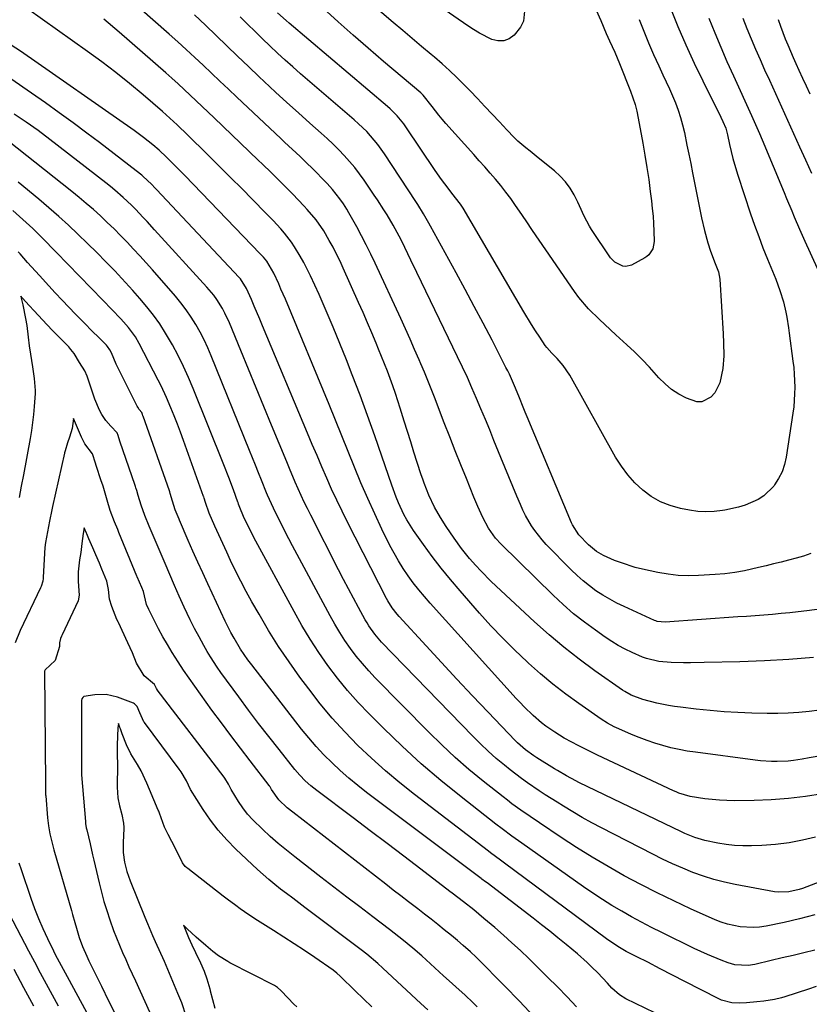
# Model space of a CAD drawing. Units: inches. Extents: x 1867908 to 1873320, y 394942 to 400269.
# Drawn here: x 1872157 to 1872420, y 396331 to 396658 of the extents above; entities that cross this region are included whole.
import ezdxf

# ---------------------------------------------------------------- set-up
doc = ezdxf.new("R2010")
doc.units = ezdxf.units.IN
doc.header["$MEASUREMENT"] = 0
doc.layers.add('7', color=7, linetype='Continuous')
doc.layers.add('8', color=7, linetype='Continuous')

msp = doc.modelspace()

# ---------------------------------------------------------------- linework, layer by layer
at = {"layer": '7', "color": 18}
for points in [[(1872421.38, 396446.36, 1834), (1872413.22, 396445.68, 1834), (1872405.04, 396445.23, 1834), (1872396.86, 396444.92, 1834), (1872385.06, 396444.64, 1834), (1872380.48, 396444.58, 1834), (1872378.19, 396444.6, 1834), (1872374.11, 396444.68, 1834), (1872369.95, 396445.06, 1834), (1872365.88, 396446.01, 1834), (1872364.57, 396446.48, 1834), (1872361.1, 396448.01, 1834), (1872358.77, 396449.15, 1834), (1872356.49, 396450.37, 1834), (1872354.28, 396451.71, 1834), (1872352.11, 396453.14, 1834), (1872348.87, 396455.39, 1834), (1872345.2, 396458.09, 1834), (1872341.62, 396460.91, 1834), (1872338.19, 396463.91, 1834), (1872334.85, 396467.02, 1834), (1872317.52, 396484.02, 1834), (1872315.69, 396486.01, 1834), (1872313.32, 396489.3, 1834), (1872311.39, 396492.86, 1834), (1872309.75, 396496.55, 1834), (1872309.1, 396498.1, 1834), (1872308.45, 396499.66, 1834), (1872305.97, 396505.79, 1834), (1872304.11, 396510.42, 1834), (1872302.26, 396515.05, 1834), (1872300.44, 396519.7, 1834), (1872298.63, 396524.35, 1834), (1872295.34, 396532.84, 1834), (1872294.24, 396535.63, 1834), (1872293.13, 396538.41, 1834), (1872291.99, 396541.17, 1834), (1872290.83, 396543.93, 1834), (1872290.24, 396545.31, 1834), (1872288.76, 396548.75, 1834), (1872287.26, 396552.18, 1834), (1872285.72, 396555.59, 1834), (1872284.16, 396558.99, 1834), (1872275.63, 396577.39, 1834), (1872274.17, 396580.45, 1834), (1872272.67, 396583.48, 1834), (1872271.11, 396586.47, 1834), (1872269.5, 396589.45, 1834), (1872266.89, 396594.14, 1834), (1872266.2, 396595.35, 1834), (1872265.1, 396597.14, 1834), (1872263.9, 396598.86, 1834), (1872261.49, 396601.95, 1834), (1872260.61, 396602.94, 1834), (1872259.69, 396603.9, 1834), (1872254.43, 396609.22, 1834), (1872253.19, 396610.45, 1834), (1872250.66, 396612.87, 1834), (1872249.38, 396614.05, 1834), (1872246.81, 396616.42, 1834), (1872245.53, 396617.61, 1834), (1872244.25, 396618.81, 1834), (1872229.63, 396632.62, 1834), (1872226.83, 396635.27, 1834), (1872224.04, 396637.91, 1834), (1872221.25, 396640.56, 1834), (1872218.46, 396643.21, 1834), (1872215.66, 396645.84, 1834), (1872212.84, 396648.46, 1834), (1872209.98, 396651.04, 1834), (1872207.12, 396653.6, 1834), (1872174.5, 396682.38, 1834)], [(1872325.41, 396662.29, 1846), (1872324.91, 396657.89, 1846), (1872323.95, 396655.92, 1846), (1872321.82, 396653.21, 1846), (1872320.14, 396652.02, 1846), (1872318.37, 396651.3, 1846), (1872316.46, 396651.3, 1846), (1872314.45, 396651.78, 1846), (1872310.35, 396653.9, 1846), (1872308.37, 396655.1, 1846), (1872306.44, 396656.37, 1846), (1872278.87, 396675.45, 1846)], [(1872349.15, 396661.52, 1844), (1872350.64, 396658.12, 1844), (1872352.49, 396653.81, 1844), (1872353.59, 396651.3, 1844), (1872355.28, 396647.55, 1844), (1872356.89, 396643.76, 1844), (1872360.56, 396634.61, 1844), (1872362.08, 396630.19, 1844), (1872362.65, 396627.92, 1844), (1872363.14, 396625.63, 1844), (1872364.66, 396617.31, 1844), (1872365.35, 396613.29, 1844), (1872366, 396609.27, 1844), (1872366.59, 396605.24, 1844), (1872367.13, 396601.2, 1844), (1872367.51, 396598.15, 1844), (1872367.79, 396595.63, 1844), (1872368.02, 396593.1, 1844), (1872368.17, 396590.57, 1844), (1872368.28, 396588.03, 1844), (1872368.37, 396584.65, 1844), (1872367.94, 396582.23, 1844), (1872366.6, 396580.16, 1844), (1872365.97, 396579.64, 1844), (1872365.27, 396579.18, 1844), (1872360.83, 396576.81, 1844), (1872358.95, 396576.3, 1844), (1872358, 396576.39, 1844), (1872355.3, 396577.71, 1844), (1872353.93, 396579.22, 1844), (1872347.54, 396588.66, 1844), (1872346.87, 396589.72, 1844), (1872345.17, 396593.08, 1844), (1872343.62, 396596.53, 1844), (1872343.05, 396597.66, 1844), (1872341.8, 396600.11, 1844), (1872340.46, 396602.35, 1844), (1872338.96, 396604.45, 1844), (1872337.2, 396606.34, 1844), (1872335.28, 396608.1, 1844), (1872329.86, 396612.44, 1844), (1872327.13, 396614.65, 1844), (1872325.78, 396615.76, 1844), (1872323.1, 396618.02, 1844), (1872321.81, 396619.2, 1844), (1872319.37, 396621.7, 1844), (1872316.95, 396624.35, 1844), (1872314.54, 396626.95, 1844), (1872312.12, 396629.55, 1844), (1872309.68, 396632.12, 1844), (1872307.22, 396634.67, 1844), (1872305.24, 396636.72, 1844), (1872302.84, 396639.11, 1844), (1872300.4, 396641.44, 1844), (1872297.89, 396643.7, 1844), (1872295.33, 396645.9, 1844), (1872294.21, 396646.83, 1844), (1872291.06, 396649.47, 1844), (1872287.92, 396652.12, 1844), (1872284.79, 396654.78, 1844), (1872281.67, 396657.45, 1844), (1872262.04, 396674.3, 1844)], [(1872363.44, 396658.43, 1842), (1872364.94, 396654.52, 1842), (1872366.51, 396650.64, 1842), (1872368.18, 396646.8, 1842), (1872369.93, 396643, 1842), (1872371.33, 396640.07, 1842), (1872372.41, 396637.75, 1842), (1872373.47, 396635.41, 1842), (1872374.49, 396633.05, 1842), (1872375.48, 396630.68, 1842), (1872376.38, 396628.28, 1842), (1872377.19, 396625.85, 1842), (1872377.86, 396623.38, 1842), (1872378.44, 396620.88, 1842), (1872379.3, 396616.7, 1842), (1872379.92, 396613.63, 1842), (1872380.55, 396610.55, 1842), (1872381.17, 396607.48, 1842), (1872384.19, 396592.48, 1842), (1872385.14, 396588.28, 1842), (1872386.29, 396584.14, 1842), (1872387.14, 396581.44, 1842), (1872388.66, 396577.29, 1842), (1872389.75, 396574.54, 1842), (1872390.25, 396572.14, 1842), (1872391.35, 396553.88, 1842), (1872391.5, 396550.99, 1842), (1872391.62, 396546.66, 1842), (1872391.24, 396542.36, 1842), (1872390.28, 396537.68, 1842), (1872388.54, 396534.37, 1842), (1872387.3, 396532.91, 1842), (1872384.27, 396531.36, 1842), (1872382.61, 396531.37, 1842), (1872379.14, 396532.56, 1842), (1872376.59, 396533.91, 1842), (1872374.19, 396535.45, 1842), (1872372.01, 396537.3, 1842), (1872369.97, 396539.35, 1842), (1872366.82, 396542.87, 1842), (1872364.4, 396545.43, 1842), (1872361.89, 396547.9, 1842), (1872359.33, 396550.32, 1842), (1872355.68, 396553.64, 1842), (1872352, 396557.03, 1842), (1872350.18, 396558.74, 1842), (1872346.62, 396562.24, 1842), (1872343.4, 396566.03, 1842), (1872341.92, 396568.04, 1842), (1872332.39, 396581.9, 1842), (1872330.19, 396585.1, 1842), (1872327.99, 396588.31, 1842), (1872325.8, 396591.52, 1842), (1872323.61, 396594.74, 1842), (1872322.31, 396596.64, 1842), (1872320.74, 396598.88, 1842), (1872319.11, 396601.07, 1842), (1872317.41, 396603.2, 1842), (1872315.65, 396605.3, 1842), (1872313.86, 396607.36, 1842), (1872312.05, 396609.42, 1842), (1872310.24, 396611.46, 1842), (1872308.42, 396613.51, 1842), (1872299.13, 396623.89, 1842), (1872297.94, 396625.26, 1842), (1872296.78, 396626.65, 1842), (1872294.55, 396629.52, 1842), (1872291.63, 396633.28, 1842), (1872290.81, 396634.05, 1842), (1872278.46, 396644.48, 1842), (1872273.37, 396648.84, 1842), (1872268.31, 396653.23, 1842), (1872263.3, 396657.69, 1842), (1872258.33, 396662.18, 1842)], [(1872430.2, 396463.35, 1836), (1872419.17, 396461.88, 1836), (1872416.32, 396461.52, 1836), (1872413.46, 396461.19, 1836), (1872410.59, 396460.92, 1836), (1872407.72, 396460.67, 1836), (1872404.85, 396460.45, 1836), (1872401.98, 396460.23, 1836), (1872399.11, 396460.02, 1836), (1872396.24, 396459.81, 1836), (1872372.07, 396458.07, 1836), (1872369.39, 396458.36, 1836), (1872368.96, 396458.5, 1836), (1872368.54, 396458.67, 1836), (1872358.47, 396463.27, 1836), (1872356.04, 396464.45, 1836), (1872353.66, 396465.71, 1836), (1872351.34, 396467.09, 1836), (1872349.06, 396468.54, 1836), (1872346.88, 396470.12, 1836), (1872344.76, 396471.78, 1836), (1872342.75, 396473.57, 1836), (1872340.8, 396475.44, 1836), (1872332.49, 396483.96, 1836), (1872331.15, 396485.41, 1836), (1872328.71, 396488.52, 1836), (1872327.61, 396490.16, 1836), (1872325.64, 396493.59, 1836), (1872324.76, 396495.37, 1836), (1872323.94, 396497.17, 1836), (1872322.76, 396499.95, 1836), (1872321.4, 396503.17, 1836), (1872320.05, 396506.4, 1836), (1872318.72, 396509.63, 1836), (1872317.41, 396512.87, 1836), (1872315.15, 396518.49, 1836), (1872313.72, 396522, 1836), (1872312.28, 396525.5, 1836), (1872310.82, 396528.99, 1836), (1872309.34, 396532.48, 1836), (1872307.83, 396535.96, 1836), (1872306.29, 396539.41, 1836), (1872304.69, 396542.85, 1836), (1872303.07, 396546.27, 1836), (1872289.53, 396574.28, 1836), (1872287.5, 396578.46, 1836), (1872286.48, 396580.55, 1836), (1872285.46, 396582.64, 1836), (1872284.24, 396585.14, 1836), (1872282.97, 396587.65, 1836), (1872281.61, 396590.11, 1836), (1872279.6, 396593.47, 1836), (1872278.57, 396595.14, 1836), (1872276.45, 396598.43, 1836), (1872275.35, 396600.06, 1836), (1872272, 396604.96, 1836), (1872270.45, 396607.11, 1836), (1872268.84, 396609.22, 1836), (1872267.13, 396611.25, 1836), (1872265.36, 396613.23, 1836), (1872263.51, 396615.14, 1836), (1872261.63, 396617.02, 1836), (1872259.69, 396618.84, 1836), (1872257.72, 396620.62, 1836), (1872253.96, 396623.92, 1836), (1872250.1, 396627.35, 1836), (1872246.27, 396630.81, 1836), (1872242.48, 396634.31, 1836), (1872238.71, 396637.83, 1836), (1872237.08, 396639.37, 1836), (1872233.49, 396642.79, 1836), (1872229.9, 396646.21, 1836), (1872226.32, 396649.65, 1836), (1872222.76, 396653.1, 1836), (1872219.19, 396656.54, 1836), (1872215.59, 396659.96, 1836)], [(1872420.46, 396480.9, 1838), (1872418.03, 396480.07, 1838), (1872415.58, 396479.35, 1838), (1872413.1, 396478.69, 1838), (1872410.6, 396478.08, 1838), (1872408.1, 396477.47, 1838), (1872405.61, 396476.86, 1838), (1872403.12, 396476.24, 1838), (1872398.45, 396475.18, 1838), (1872395.21, 396474.59, 1838), (1872391.94, 396474.18, 1838), (1872388.65, 396473.9, 1838), (1872383.12, 396473.57, 1838), (1872379.73, 396473.51, 1838), (1872376.37, 396473.63, 1838), (1872373.02, 396474.02, 1838), (1872369.68, 396474.6, 1838), (1872364.48, 396475.72, 1838), (1872362.12, 396476.3, 1838), (1872357.51, 396477.76, 1838), (1872355.25, 396478.64, 1838), (1872351.61, 396480.22, 1838), (1872349.28, 396481.54, 1838), (1872347.19, 396483.19, 1838), (1872346.54, 396483.81, 1838), (1872343.32, 396487.15, 1838), (1872341.21, 396490.46, 1838), (1872340.94, 396491.06, 1838), (1872326.21, 396526.32, 1838), (1872325.55, 396527.91, 1838), (1872324.9, 396529.51, 1838), (1872323.6, 396532.7, 1838), (1872322.3, 396535.89, 1838), (1872321.31, 396538.21, 1838), (1872320.26, 396540.52, 1838), (1872319.71, 396541.65, 1838), (1872319.14, 396542.79, 1838), (1872314.5, 396551.83, 1838), (1872311.57, 396557.46, 1838), (1872308.61, 396563.07, 1838), (1872305.6, 396568.66, 1838), (1872302.56, 396574.23, 1838), (1872294.02, 396589.69, 1838), (1872293.44, 396590.74, 1838), (1872291.66, 396593.84, 1838), (1872289.79, 396596.9, 1838), (1872289.14, 396597.9, 1838), (1872278.77, 396613.75, 1838), (1872277.69, 396615.31, 1838), (1872276.57, 396616.84, 1838), (1872274.13, 396619.75, 1838), (1872272.83, 396621.14, 1838), (1872270.1, 396623.79, 1838), (1872268.69, 396625.06, 1838), (1872250.85, 396640.38, 1838), (1872248.26, 396642.65, 1838), (1872245.69, 396644.94, 1838), (1872243.15, 396647.27, 1838), (1872240.64, 396649.63, 1838), (1872238.16, 396652.02, 1838), (1872235.69, 396654.42, 1838), (1872233.24, 396656.84, 1838), (1872230.81, 396659.28, 1838)], [(1872386.57, 396658.84, 1838), (1872388.53, 396654.03, 1838), (1872390.54, 396649.23, 1838), (1872392.62, 396644.47, 1838), (1872394.74, 396639.72, 1838), (1872400.72, 396626.56, 1838), (1872402.53, 396622.51, 1838), (1872403.4, 396620.48, 1838), (1872404.27, 396618.44, 1838), (1872411.58, 396600.91, 1838), (1872412.43, 396598.88, 1838), (1872414.13, 396594.84, 1838), (1872414.98, 396592.81, 1838), (1872416.72, 396588.78, 1838), (1872417.61, 396586.78, 1838), (1872418.5, 396584.77, 1838), (1872424.88, 396570.63, 1838)], [(1872397.92, 396658.92, 1836), (1872399.27, 396655.44, 1836), (1872400.69, 396651.99, 1836), (1872402.13, 396648.55, 1836), (1872403.62, 396645.13, 1836), (1872405.14, 396641.73, 1836), (1872406.72, 396638.25, 1836), (1872408.73, 396633.84, 1836), (1872410.73, 396629.42, 1836), (1872412.72, 396625, 1836), (1872414.7, 396620.57, 1836), (1872416.69, 396616.15, 1836), (1872418.7, 396611.74, 1836), (1872420.74, 396607.33, 1836)], [(1872423.42, 396428.87, 1832), (1872419.96, 396428.37, 1832), (1872416.47, 396428.04, 1832), (1872412.99, 396427.81, 1832), (1872409.49, 396427.72, 1832), (1872405.99, 396427.73, 1832), (1872400.91, 396427.85, 1832), (1872396.27, 396428.02, 1832), (1872391.64, 396428.29, 1832), (1872387.01, 396428.69, 1832), (1872382.4, 396429.19, 1832), (1872377.12, 396429.83, 1832), (1872375.15, 396430.1, 1832), (1872373.19, 396430.41, 1832), (1872369.31, 396431.21, 1832), (1872364.63, 396432.38, 1832), (1872360.73, 396433.83, 1832), (1872358.6, 396435.01, 1832), (1872357.92, 396435.46, 1832), (1872348.67, 396441.96, 1832), (1872343.46, 396445.78, 1832), (1872338.37, 396449.74, 1832), (1872333.44, 396453.91, 1832), (1872328.63, 396458.22, 1832), (1872314.21, 396471.66, 1832), (1872310.72, 396475.11, 1832), (1872309.06, 396476.91, 1832), (1872306.98, 396479.26, 1832), (1872304.33, 396482.55, 1832), (1872301.88, 396485.98, 1832), (1872299.22, 396489.91, 1832), (1872297.36, 396492.84, 1832), (1872295.4, 396496.36, 1832), (1872293.53, 396500.27, 1832), (1872291.92, 396504.31, 1832), (1872291.44, 396505.67, 1832), (1872290.98, 396507.04, 1832), (1872289.65, 396511.15, 1832), (1872288.55, 396514.58, 1832), (1872287.46, 396518.01, 1832), (1872286.38, 396521.45, 1832), (1872285.31, 396524.89, 1832), (1872283.99, 396529.17, 1832), (1872283.2, 396531.66, 1832), (1872282.38, 396534.15, 1832), (1872281.52, 396536.63, 1832), (1872280.63, 396539.09, 1832), (1872279.71, 396541.55, 1832), (1872278.76, 396543.99, 1832), (1872277.79, 396546.43, 1832), (1872276.8, 396548.86, 1832), (1872275.99, 396550.82, 1832), (1872274.56, 396554.22, 1832), (1872273.11, 396557.62, 1832), (1872271.64, 396561, 1832), (1872270.15, 396564.37, 1832), (1872265.05, 396575.77, 1832), (1872263.96, 396578.11, 1832), (1872262.83, 396580.43, 1832), (1872261.63, 396582.71, 1832), (1872260.39, 396584.97, 1832), (1872258.55, 396588.13, 1832), (1872255.98, 396591.84, 1832), (1872253.07, 396595.29, 1832), (1872252.05, 396596.4, 1832), (1872248.12, 396600.48, 1832), (1872246.73, 396601.91, 1832), (1872245.33, 396603.33, 1832), (1872242.5, 396606.13, 1832), (1872241.07, 396607.52, 1832), (1872238.2, 396610.28, 1832), (1872236.76, 396611.67, 1832), (1872222.1, 396625.73, 1832), (1872220.11, 396627.63, 1832), (1872218.12, 396629.52, 1832), (1872216.13, 396631.42, 1832), (1872214.14, 396633.3, 1832), (1872212.13, 396635.18, 1832), (1872210.11, 396637.04, 1832), (1872208.06, 396638.88, 1832), (1872206, 396640.7, 1832), (1872190.58, 396654.19, 1832), (1872185.44, 396658.55, 1832)], [(1872409.62, 396658.37, 1834), (1872410.37, 396656.25, 1834), (1872411.99, 396652.04, 1834), (1872412.85, 396649.95, 1834), (1872414.62, 396645.81, 1834), (1872415.55, 396643.75, 1834), (1872416.54, 396641.57, 1834), (1872417.73, 396638.95, 1834), (1872418.94, 396636.33, 1834), (1872420.15, 396633.71, 1834)], [(1872424.41, 396401.07, 1828), (1872418.75, 396400.15, 1828), (1872413.07, 396399.43, 1828), (1872407.35, 396399.02, 1828), (1872401.62, 396398.82, 1828), (1872395.07, 396398.75, 1828), (1872392.6, 396398.79, 1828), (1872390.13, 396398.89, 1828), (1872385.21, 396399.38, 1828), (1872380.32, 396400.13, 1828), (1872376.6, 396401.28, 1828), (1872375.7, 396401.65, 1828), (1872374.81, 396402.05, 1828), (1872349.52, 396413.92, 1828), (1872347.38, 396414.95, 1828), (1872343.14, 396417.07, 1828), (1872341.03, 396418.18, 1828), (1872338.48, 396419.57, 1828), (1872335.36, 396421.48, 1828), (1872332.35, 396423.56, 1828), (1872330.9, 396424.68, 1828), (1872328.13, 396427.07, 1828), (1872325.18, 396429.93, 1828), (1872323.84, 396431.33, 1828), (1872322.52, 396432.75, 1828), (1872293.94, 396464.37, 1828), (1872292.01, 396466.58, 1828), (1872290.13, 396468.84, 1828), (1872288.32, 396471.16, 1828), (1872286.58, 396473.52, 1828), (1872284.93, 396475.95, 1828), (1872283.36, 396478.43, 1828), (1872281.92, 396480.99, 1828), (1872280.56, 396483.59, 1828), (1872277.91, 396489, 1828), (1872275.49, 396494.08, 1828), (1872273.15, 396499.2, 1828), (1872270.93, 396504.37, 1828), (1872268.79, 396509.57, 1828), (1872266.71, 396514.8, 1828), (1872264.6, 396520.03, 1828), (1872262.47, 396525.24, 1828), (1872260.32, 396530.44, 1828), (1872245.78, 396565.44, 1828), (1872244.33, 396568.83, 1828), (1872243.59, 396570.5, 1828), (1872241.92, 396574.14, 1828), (1872239.61, 396578.04, 1828), (1872238.48, 396579.37, 1828), (1872237.69, 396580.22, 1828), (1872237.29, 396580.65, 1828), (1872212.46, 396606.42, 1828), (1872209.38, 396609.58, 1828), (1872206.26, 396612.69, 1828), (1872203.82, 396614.95, 1828), (1872201.69, 396616.78, 1828), (1872198.66, 396619.25, 1828), (1872195.51, 396621.57, 1828), (1872157.69, 396647.93, 1828), (1872152.74, 396651.13, 1828)], [(1872422.1, 396386.6, 1826), (1872417.69, 396385.57, 1826), (1872413.24, 396384.74, 1826), (1872408.75, 396384.21, 1826), (1872404.22, 396383.88, 1826), (1872400.74, 396383.74, 1826), (1872397.94, 396383.73, 1826), (1872395.16, 396383.85, 1826), (1872392.38, 396384.16, 1826), (1872389.62, 396384.6, 1826), (1872385.28, 396385.48, 1826), (1872381.88, 396386.5, 1826), (1872378.59, 396387.85, 1826), (1872377.51, 396388.35, 1826), (1872343.38, 396404.81, 1826), (1872342.33, 396405.33, 1826), (1872339.25, 396406.97, 1826), (1872336.23, 396408.75, 1826), (1872335.23, 396409.36, 1826), (1872329.39, 396413, 1826), (1872328.42, 396413.62, 1826), (1872325.6, 396415.65, 1826), (1872323.84, 396417.15, 1826), (1872323, 396417.94, 1826), (1872322.18, 396418.76, 1826), (1872313.21, 396428.12, 1826), (1872308, 396433.59, 1826), (1872302.82, 396439.09, 1826), (1872297.67, 396444.63, 1826), (1872292.55, 396450.2, 1826), (1872283.57, 396460.02, 1826), (1872282.97, 396460.7, 1826), (1872281.3, 396462.84, 1826), (1872279.86, 396465.13, 1826), (1872279.43, 396465.93, 1826), (1872266.43, 396491.34, 1826), (1872264.63, 396494.97, 1826), (1872262.86, 396498.61, 1826), (1872261.17, 396502.29, 1826), (1872259.53, 396505.99, 1826), (1872257.93, 396509.71, 1826), (1872256.33, 396513.44, 1826), (1872254.75, 396517.17, 1826), (1872253.18, 396520.9, 1826), (1872238.17, 396556.62, 1826), (1872237.26, 396558.79, 1826), (1872235.42, 396563.13, 1826), (1872234.5, 396565.3, 1826), (1872232.9, 396569.05, 1826), (1872230.85, 396572.22, 1826), (1872230.43, 396572.7, 1826), (1872202.97, 396601.87, 1826), (1872202.54, 396602.32, 1826), (1872201.27, 396603.67, 1826), (1872198.56, 396606.23, 1826), (1872198.08, 396606.63, 1826), (1872197.59, 396607.01, 1826), (1872193.71, 396610.01, 1826), (1872191.27, 396611.89, 1826), (1872188.83, 396613.76, 1826), (1872186.38, 396615.63, 1826), (1872183.94, 396617.49, 1826), (1872179.77, 396620.65, 1826), (1872175.21, 396624.05, 1826), (1872170.63, 396627.41, 1826), (1872165.99, 396630.71, 1826), (1872161.33, 396633.97, 1826), (1872146.07, 396644.47, 1826)], [(1872456.42, 396384.41, 1824), (1872417.74, 396369.61, 1824), (1872416.62, 396369.22, 1824), (1872413.16, 396368.41, 1824), (1872409.63, 396368.34, 1824), (1872408.46, 396368.49, 1824), (1872395.39, 396370.93, 1824), (1872391.81, 396371.7, 1824), (1872388.26, 396372.6, 1824), (1872384.77, 396373.69, 1824), (1872381.31, 396374.92, 1824), (1872377.91, 396376.3, 1824), (1872374.54, 396377.75, 1824), (1872371.22, 396379.3, 1824), (1872367.93, 396380.93, 1824), (1872350.84, 396389.74, 1824), (1872347.65, 396391.43, 1824), (1872344.48, 396393.18, 1824), (1872341.36, 396395, 1824), (1872338.27, 396396.88, 1824), (1872336.16, 396398.2, 1824), (1872332.16, 396400.74, 1824), (1872330.18, 396402.05, 1824), (1872326.25, 396404.72, 1824), (1872324.33, 396406.1, 1824), (1872320.57, 396408.99, 1824), (1872318.67, 396410.52, 1824), (1872315.91, 396412.81, 1824), (1872313.22, 396415.18, 1824), (1872310.61, 396417.64, 1824), (1872308.07, 396420.17, 1824), (1872277.78, 396451.46, 1824), (1872275.53, 396454.06, 1824), (1872273.54, 396456.86, 1824), (1872272.94, 396457.84, 1824), (1872272.37, 396458.84, 1824), (1872270.08, 396463, 1824), (1872268.4, 396466.09, 1824), (1872266.73, 396469.2, 1824), (1872265.1, 396472.32, 1824), (1872263.49, 396475.45, 1824), (1872254.23, 396493.64, 1824), (1872253.14, 396495.82, 1824), (1872252.08, 396498.01, 1824), (1872250.04, 396502.43, 1824), (1872249.07, 396504.66, 1824), (1872247.15, 396509.14, 1824), (1872246.22, 396511.39, 1824), (1872241.22, 396523.57, 1824), (1872238.66, 396529.78, 1824), (1872236.1, 396535.99, 1824), (1872233.53, 396542.2, 1824), (1872230.95, 396548.41, 1824), (1872227.16, 396557.54, 1824), (1872225.67, 396560.75, 1824), (1872224.83, 396562.31, 1824), (1872222.97, 396565.32, 1824), (1872221.95, 396566.76, 1824), (1872219.7, 396569.49, 1824), (1872202.32, 396588.54, 1824), (1872199.79, 396591.29, 1824), (1872198.51, 396592.65, 1824), (1872195.92, 396595.34, 1824), (1872194.6, 396596.66, 1824), (1872191.9, 396599.23, 1824), (1872189.04, 396601.74, 1824), (1872187.59, 396602.94, 1824), (1872186.11, 396604.11, 1824), (1872167.42, 396618.57, 1824), (1872163.55, 396621.47, 1824), (1872159.62, 396624.28, 1824), (1872155.61, 396626.96, 1824)], [(1872421.81, 396360.78, 1822), (1872416.75, 396359.42, 1822), (1872411.64, 396358.25, 1822), (1872405.62, 396357.05, 1822), (1872403.48, 396356.74, 1822), (1872401.32, 396356.57, 1822), (1872397, 396356.8, 1822), (1872392.75, 396357.69, 1822), (1872390.7, 396358.38, 1822), (1872388.68, 396359.18, 1822), (1872380.54, 396362.82, 1822), (1872374.95, 396365.41, 1822), (1872369.4, 396368.09, 1822), (1872363.92, 396370.89, 1822), (1872358.48, 396373.79, 1822), (1872353.12, 396376.83, 1822), (1872347.82, 396379.95, 1822), (1872342.59, 396383.21, 1822), (1872337.43, 396386.56, 1822), (1872330.24, 396391.36, 1822), (1872327.16, 396393.44, 1822), (1872324.11, 396395.56, 1822), (1872321.1, 396397.74, 1822), (1872319.62, 396398.87, 1822), (1872318.16, 396400.01, 1822), (1872311.53, 396405.28, 1822), (1872306.84, 396409.16, 1822), (1872302.24, 396413.14, 1822), (1872297.79, 396417.29, 1822), (1872293.44, 396421.55, 1822), (1872275.69, 396439.56, 1822), (1872273.5, 396441.9, 1822), (1872271.38, 396444.3, 1822), (1872269.37, 396446.79, 1822), (1872267.43, 396449.35, 1822), (1872265.61, 396451.99, 1822), (1872263.86, 396454.68, 1822), (1872262.22, 396457.43, 1822), (1872260.65, 396460.23, 1822), (1872248.19, 396483.51, 1822), (1872246.97, 396485.8, 1822), (1872245.77, 396488.1, 1822), (1872244.6, 396490.42, 1822), (1872243.44, 396492.74, 1822), (1872241.85, 396495.94, 1822), (1872240.48, 396498.87, 1822), (1872239.84, 396500.35, 1822), (1872239.54, 396501.09, 1822), (1872237.85, 396505.28, 1822), (1872236.86, 396507.75, 1822), (1872235.87, 396510.23, 1822), (1872234.87, 396512.69, 1822), (1872233.87, 396515.16, 1822), (1872221.12, 396546.6, 1822), (1872219.97, 396549.27, 1822), (1872218.75, 396551.91, 1822), (1872217.41, 396554.49, 1822), (1872216, 396557.03, 1822), (1872214.47, 396559.5, 1822), (1872212.84, 396561.9, 1822), (1872211.08, 396564.2, 1822), (1872209.24, 396566.44, 1822), (1872201.59, 396575.17, 1822), (1872199.52, 396577.5, 1822), (1872197.44, 396579.81, 1822), (1872195.32, 396582.09, 1822), (1872193.19, 396584.35, 1822), (1872191.01, 396586.58, 1822), (1872188.82, 396588.79, 1822), (1872186.58, 396590.95, 1822), (1872184.28, 396593.12, 1822), (1872181.96, 396595.22, 1822), (1872179.6, 396597.29, 1822), (1872177.19, 396599.3, 1822), (1872174.75, 396601.27, 1822), (1872147.44, 396622.8, 1822)], [(1872422.3, 396336.97, 1818), (1872419.76, 396336.07, 1818), (1872411.83, 396333.52, 1818), (1872410.69, 396333.18, 1818), (1872408.38, 396332.65, 1818), (1872404.86, 396332.13, 1818), (1872402.5, 396331.88, 1818), (1872399.13, 396331.56, 1818), (1872396.69, 396331.45, 1818), (1872394.26, 396331.58, 1818), (1872390.76, 396332.47, 1818), (1872389.65, 396332.96, 1818), (1872378.65, 396338.6, 1818), (1872374.53, 396340.73, 1818), (1872370.42, 396342.88, 1818), (1872366.3, 396345.02, 1818), (1872362.67, 396346.82, 1818), (1872359.05, 396348.64, 1818), (1872356.84, 396349.92, 1818), (1872353.64, 396352.04, 1818), (1872352.6, 396352.78, 1818), (1872318.59, 396378.01, 1818), (1872317.27, 396378.98, 1818), (1872313.96, 396381.43, 1818), (1872313.31, 396381.93, 1818), (1872288.76, 396400.77, 1818), (1872283.87, 396404.66, 1818), (1872279.09, 396408.67, 1818), (1872274.46, 396412.84, 1818), (1872269.93, 396417.13, 1818), (1872265.58, 396421.6, 1818), (1872261.38, 396426.2, 1818), (1872257.39, 396430.99, 1818), (1872253.55, 396435.91, 1818), (1872250.65, 396439.8, 1818), (1872247.01, 396444.88, 1818), (1872243.51, 396450.05, 1818), (1872240.2, 396455.34, 1818), (1872237.02, 396460.72, 1818), (1872234.67, 396464.86, 1818), (1872232.8, 396468.25, 1818), (1872230.98, 396471.67, 1818), (1872229.24, 396475.13, 1818), (1872227.55, 396478.62, 1818), (1872226.28, 396481.33, 1818), (1872224.29, 396485.65, 1818), (1872222.37, 396490.01, 1818), (1872220.48, 396494.37, 1818), (1872219.25, 396497.82, 1818), (1872218.78, 396499.34, 1818), (1872218.66, 396499.7, 1818), (1872218.6, 396499.88, 1818), (1872211.93, 396518.48, 1818), (1872210.93, 396521.22, 1818), (1872209.9, 396523.95, 1818), (1872208.83, 396526.66, 1818), (1872207.74, 396529.36, 1818), (1872206.31, 396532.75, 1818), (1872204.49, 396536.65, 1818), (1872203.52, 396538.57, 1818), (1872197.21, 396550.69, 1818), (1872195.93, 396552.91, 1818), (1872193.65, 396556.02, 1818), (1872191.96, 396557.97, 1818), (1872191.09, 396558.91, 1818), (1872185.06, 396565.16, 1818), (1872181.2, 396569.15, 1818), (1872177.34, 396573.13, 1818), (1872173.48, 396577.11, 1818), (1872169.61, 396581.09, 1818), (1872164.96, 396585.85, 1818), (1872161.81, 396588.97, 1818), (1872158.55, 396591.99, 1818), (1872155.2, 396594.91, 1818)], [(1872378.32, 396323.61, 1816), (1872358.97, 396332.86, 1816), (1872356.84, 396334.17, 1816), (1872354.37, 396336.46, 1816), (1872352.86, 396338.11, 1816), (1872349.68, 396341.47, 1816), (1872347.69, 396343.43, 1816), (1872346.11, 396344.92, 1816), (1872342.88, 396347.81, 1816), (1872339.14, 396350.91, 1816), (1872336.41, 396353.12, 1816), (1872333.67, 396355.32, 1816), (1872330.91, 396357.5, 1816), (1872328.13, 396359.65, 1816), (1872312.83, 396371.43, 1816), (1872312.35, 396371.79, 1816), (1872311.14, 396372.69, 1816), (1872310.9, 396372.88, 1816), (1872272.81, 396401.48, 1816), (1872269.83, 396403.81, 1816), (1872266.9, 396406.22, 1816), (1872264.06, 396408.73, 1816), (1872261.29, 396411.31, 1816), (1872258.62, 396414, 1816), (1872256.03, 396416.76, 1816), (1872253.56, 396419.63, 1816), (1872251.17, 396422.57, 1816), (1872234.62, 396443.88, 1816), (1872233.34, 396445.59, 1816), (1872230.92, 396449.11, 1816), (1872228.71, 396452.76, 1816), (1872227.68, 396454.63, 1816), (1872225.77, 396458.45, 1816), (1872219.97, 396470.85, 1816), (1872218.31, 396474.45, 1816), (1872216.67, 396478.05, 1816), (1872215.06, 396481.67, 1816), (1872213.47, 396485.29, 1816), (1872210.58, 396492, 1816), (1872210.46, 396492.28, 1816), (1872210.09, 396493.13, 1816), (1872209.17, 396495.46, 1816), (1872208.29, 396498.3, 1816), (1872207.51, 396500.83, 1816), (1872207.32, 396501.43, 1816), (1872207.21, 396501.73, 1816), (1872198.47, 396526.58, 1816), (1872198.44, 396526.67, 1816), (1872198.31, 396527.08, 1816), (1872198.03, 396527.75, 1816), (1872197.21, 396528.78, 1816), (1872196.73, 396529.51, 1816), (1872196.52, 396529.9, 1816), (1872189.83, 396543.15, 1816), (1872189.5, 396543.82, 1816), (1872187.96, 396547.59, 1816), (1872187.37, 396548.63, 1816), (1872186.66, 396549.76, 1816), (1872186.31, 396550.18, 1816), (1872186.07, 396550.43, 1816), (1872183.89, 396552.57, 1816), (1872181.47, 396554.98, 1816), (1872179.08, 396557.4, 1816), (1872176.03, 396560.5, 1816), (1872173.77, 396562.83, 1816), (1872171.52, 396565.18, 1816), (1872169.3, 396567.55, 1816), (1872167.09, 396569.93, 1816), (1872164.04, 396573.28, 1816), (1872161.4, 396576.2, 1816), (1872160.09, 396577.68, 1816), (1872157.61, 396580.49, 1816), (1872156.98, 396581.18, 1816)], [(1872342.59, 396330.21, 1814), (1872339.45, 396333.55, 1814), (1872336.24, 396336.84, 1814), (1872332.99, 396340.09, 1814), (1872326.68, 396346.27, 1814), (1872323.92, 396348.91, 1814), (1872321.13, 396351.52, 1814), (1872318.28, 396354.06, 1814), (1872315.4, 396356.57, 1814), (1872311.8, 396359.61, 1814), (1872308.42, 396362.42, 1814), (1872304.98, 396365.17, 1814), (1872301.26, 396368.04, 1814), (1872300.52, 396368.61, 1814), (1872290.8, 396375.99, 1814), (1872285.19, 396380.25, 1814), (1872279.58, 396384.51, 1814), (1872273.96, 396388.75, 1814), (1872268.34, 396393, 1814), (1872256.29, 396402.08, 1814), (1872254.3, 396403.67, 1814), (1872252.41, 396405.38, 1814), (1872250.63, 396407.19, 1814), (1872248.97, 396409.13, 1814), (1872243.67, 396415.75, 1814), (1872240.26, 396420.08, 1814), (1872236.88, 396424.44, 1814), (1872233.56, 396428.85, 1814), (1872230.28, 396433.28, 1814), (1872224.34, 396441.41, 1814), (1872223.14, 396443.11, 1814), (1872220.87, 396446.59, 1814), (1872219.81, 396448.37, 1814), (1872218.67, 396450.36, 1814), (1872217.1, 396453.18, 1814), (1872215.58, 396456.02, 1814), (1872214.14, 396458.91, 1814), (1872212.16, 396463.13, 1814), (1872210.53, 396466.73, 1814), (1872208.92, 396470.33, 1814), (1872207.34, 396473.95, 1814), (1872205.79, 396477.57, 1814), (1872200.53, 396489.96, 1814), (1872199.02, 396493.55, 1814), (1872197.87, 396496.99, 1814), (1872196.89, 396500.22, 1814), (1872196.38, 396501.9, 1814), (1872196.11, 396502.74, 1814), (1872195.97, 396503.16, 1814), (1872195.83, 396503.57, 1814), (1872190.74, 396518.2, 1814), (1872190.18, 396520.09, 1814), (1872189.81, 396520.99, 1814), (1872187.78, 396523.2, 1814), (1872186.12, 396525.08, 1814), (1872184.73, 396527.17, 1814), (1872184.01, 396528.51, 1814), (1872182.45, 396532.23, 1814), (1872180.25, 396538.86, 1814), (1872180.13, 396539.21, 1814), (1872179.87, 396539.91, 1814), (1872179.06, 396541.59, 1814), (1872177.38, 396544.43, 1814), (1872175.54, 396547.4, 1814), (1872174.51, 396548.76, 1814), (1872173.75, 396549.61, 1814), (1872173.36, 396550.02, 1814), (1872168.39, 396554.99, 1814), (1872168.21, 396555.16, 1814), (1872165, 396558.6, 1814), (1872162.23, 396561.63, 1814), (1872160.62, 396563.37, 1814), (1872158.43, 396565.76, 1814), (1872157.84, 396566.41, 1814), (1872157.96, 396565.84, 1814), (1872158.45, 396563.54, 1814), (1872159.39, 396559, 1814), (1872159.83, 396556.68, 1814), (1872160.31, 396552.85, 1814), (1872160.65, 396549.93, 1814), (1872161.06, 396547.17, 1814), (1872161.75, 396542.91, 1814), (1872162.23, 396539.1, 1814), (1872162.58, 396535.09, 1814), (1872162.55, 396534.1, 1814), (1872162.25, 396529.76, 1814), (1872162.03, 396527.1, 1814), (1872161.74, 396524.45, 1814), (1872161.36, 396521.81, 1814), (1872160.92, 396519.17, 1814), (1872158.7, 396507.11, 1814), (1872157.98, 396503.31, 1814), (1872157.23, 396499.53, 1814)], [(1872328.48, 396326.95, 1812), (1872323.61, 396332.08, 1812), (1872318.69, 396337.16, 1812), (1872309.62, 396346.33, 1812), (1872309.18, 396346.77, 1812), (1872307.35, 396348.47, 1812), (1872304.94, 396350.58, 1812), (1872302.99, 396352.26, 1812), (1872301, 396353.9, 1812), (1872298.63, 396355.81, 1812), (1872296.43, 396357.56, 1812), (1872294.23, 396359.31, 1812), (1872292.02, 396361.04, 1812), (1872289.79, 396362.76, 1812), (1872286.69, 396365.15, 1812), (1872284.17, 396367.1, 1812), (1872281.66, 396369.04, 1812), (1872279.14, 396370.99, 1812), (1872248.24, 396394.94, 1812), (1872246.41, 396396.42, 1812), (1872243.59, 396399.05, 1812), (1872241.15, 396402.48, 1812), (1872240.85, 396403.11, 1812), (1872240.69, 396403.4, 1812), (1872240.56, 396403.58, 1812), (1872240.5, 396403.67, 1812), (1872240.43, 396403.77, 1812), (1872234.09, 396411.96, 1812), (1872230.87, 396416.16, 1812), (1872227.67, 396420.38, 1812), (1872224.51, 396424.63, 1812), (1872221.38, 396428.89, 1812), (1872215.65, 396436.77, 1812), (1872213.76, 396439.43, 1812), (1872211.91, 396442.12, 1812), (1872210.12, 396444.86, 1812), (1872208.1, 396448.06, 1812), (1872206.55, 396450.64, 1812), (1872205.05, 396453.24, 1812), (1872203.61, 396455.89, 1812), (1872202.23, 396458.56, 1812), (1872200.35, 396462.3, 1812), (1872199.64, 396463.98, 1812), (1872198.61, 396468.23, 1812), (1872198.03, 396469.64, 1812), (1872196.56, 396473.12, 1812), (1872196.44, 396473.39, 1812), (1872190.46, 396487.92, 1812), (1872190.04, 396488.94, 1812), (1872188.96, 396491.48, 1812), (1872187.58, 396495.26, 1812), (1872186.54, 396498.68, 1812), (1872185.16, 396503.27, 1812), (1872184.47, 396505.42, 1812), (1872183, 396509.81, 1812), (1872182.88, 396510.18, 1812), (1872182.64, 396510.93, 1812), (1872181.71, 396514.06, 1812), (1872179.06, 396517.41, 1812), (1872177.97, 396519.55, 1812), (1872176.35, 396523.48, 1812), (1872175.39, 396525.77, 1812), (1872174.93, 396522.46, 1812), (1872174.03, 396519.63, 1812), (1872173.32, 396517.67, 1812), (1872172.55, 396515.04, 1812), (1872172.39, 396514.41, 1812), (1872172.36, 396514.25, 1812), (1872168.35, 396496.57, 1812), (1872168.1, 396495.45, 1812), (1872167.35, 396491.61, 1812), (1872166.71, 396488.12, 1812), (1872166.03, 396484.59, 1812), (1872165.86, 396482.92, 1812), (1872165.31, 396473.09, 1812), (1872165.27, 396472.62, 1812), (1872165.12, 396471.69, 1812), (1872164.55, 396469.9, 1812), (1872164.36, 396469.46, 1812), (1872157.57, 396455.33, 1812), (1872155.98, 396451.25, 1812)], [(1872293.19, 396329.21, 1808), (1872290.88, 396331.33, 1808), (1872278.23, 396343.1, 1808), (1872276.49, 396344.68, 1808), (1872272.9, 396347.71, 1808), (1872271.04, 396349.15, 1808), (1872252.24, 396363.29, 1808), (1872250.23, 396364.81, 1808), (1872248.22, 396366.33, 1808), (1872246.21, 396367.85, 1808), (1872244.21, 396369.38, 1808), (1872242.23, 396370.93, 1808), (1872240.28, 396372.53, 1808), (1872238.38, 396374.18, 1808), (1872236.52, 396375.88, 1808), (1872229.31, 396382.65, 1808), (1872226.3, 396385.71, 1808), (1872223.45, 396388.91, 1808), (1872220.86, 396392.32, 1808), (1872218.43, 396395.87, 1808), (1872214.27, 396402.49, 1808), (1872212.86, 396405.4, 1808), (1872211.18, 396408.35, 1808), (1872210.53, 396409.26, 1808), (1872198.94, 396424.79, 1808), (1872198.78, 396425.01, 1808), (1872198.25, 396425.93, 1808), (1872197.45, 396427.96, 1808), (1872196.52, 396430.1, 1808), (1872195.58, 396430.97, 1808), (1872195.29, 396431.11, 1808), (1872189.95, 396433.13, 1808), (1872186.22, 396434.01, 1808), (1872182.39, 396433.92, 1808), (1872178.81, 396433.34, 1808), (1872178.4, 396433.04, 1808), (1872178.12, 396432.57, 1808), (1872177.99, 396432.03, 1808), (1872177.97, 396431.75, 1808), (1872178.01, 396413.85, 1808), (1872177.98, 396411.62, 1808), (1872177.99, 396407.85, 1808), (1872178.03, 396407.32, 1808), (1872179.28, 396391.79, 1808), (1872179.35, 396391.11, 1808), (1872179.6, 396389.76, 1808), (1872179.75, 396389.09, 1808), (1872180.86, 396384.38, 1808), (1872181.69, 396380.79, 1808), (1872182.1, 396379, 1808), (1872183.83, 396371.46, 1808), (1872184.6, 396368.35, 1808), (1872185.44, 396365.25, 1808), (1872186.38, 396362.19, 1808), (1872187.38, 396359.14, 1808), (1872188.67, 396355.55, 1808), (1872189.61, 396353.12, 1808), (1872190.6, 396350.72, 1808), (1872191.65, 396348.33, 1808), (1872192.72, 396345.95, 1808), (1872193.79, 396343.57, 1808), (1872194.86, 396341.2, 1808), (1872195.94, 396338.82, 1808), (1872205.22, 396318.24, 1808)], [(1872274.48, 396330.2, 1806), (1872271.72, 396332.89, 1806), (1872268.96, 396335.58, 1806), (1872263.98, 396340.43, 1806), (1872262.86, 396341.46, 1806), (1872261.65, 396342.38, 1806), (1872255.55, 396346.61, 1806), (1872252.17, 396348.92, 1806), (1872248.76, 396351.19, 1806), (1872245.33, 396353.41, 1806), (1872241.87, 396355.6, 1806), (1872236.56, 396358.92, 1806), (1872233.6, 396360.83, 1806), (1872230.71, 396362.82, 1806), (1872229.28, 396363.85, 1806), (1872226.46, 396365.96, 1806), (1872225.07, 396367.03, 1806), (1872213.36, 396376.19, 1806), (1872213.07, 396376.42, 1806), (1872212.5, 396376.9, 1806), (1872211.55, 396378.11, 1806), (1872209.88, 396381.54, 1806), (1872208, 396385.21, 1806), (1872206.84, 396387.46, 1806), (1872205.64, 396389.98, 1806), (1872203.97, 396394.6, 1806), (1872203.68, 396395.29, 1806), (1872203.54, 396395.64, 1806), (1872200.64, 396402.44, 1806), (1872199.75, 396404.53, 1806), (1872197.81, 396408.69, 1806), (1872196.64, 396410.72, 1806), (1872194.36, 396414.3, 1806), (1872192.91, 396417.36, 1806), (1872191.57, 396420.95, 1806), (1872190.94, 396422.62, 1806), (1872190.78, 396423.04, 1806), (1872190.27, 396424.36, 1806), (1872190.12, 396422.95, 1806), (1872189.94, 396420.15, 1806), (1872189.82, 396417.16, 1806), (1872189.83, 396414.18, 1806), (1872189.92, 396410.55, 1806), (1872189.93, 396408.22, 1806), (1872189.89, 396405.91, 1806), (1872189.85, 396403.2, 1806), (1872190.04, 396399.68, 1806), (1872190.66, 396397.05, 1806), (1872191.44, 396394.21, 1806), (1872192.01, 396391.28, 1806), (1872192.04, 396389.87, 1806), (1872192.03, 396389.51, 1806), (1872191.83, 396384.83, 1806), (1872191.88, 396381.57, 1806), (1872192.3, 396378.33, 1806), (1872193.06, 396375.16, 1806), (1872194.13, 396372.08, 1806), (1872199.07, 396360.01, 1806), (1872199.91, 396357.97, 1806), (1872201.64, 396353.92, 1806), (1872202.53, 396351.9, 1806), (1872205.44, 396345.35, 1806), (1872206.59, 396342.73, 1806), (1872207.72, 396340.1, 1806), (1872208.84, 396337.46, 1806), (1872209.94, 396334.81, 1806), (1872211.2, 396331.63, 1806), (1872212.74, 396327.28, 1806)], [(1872157.18, 396378.09, 1812), (1872157.91, 396375.83, 1812), (1872161.19, 396366.34, 1812), (1872162.43, 396362.93, 1812), (1872163.75, 396359.55, 1812), (1872165.19, 396356.22, 1812), (1872166.71, 396352.93, 1812), (1872168.66, 396348.88, 1812), (1872169.27, 396347.64, 1812), (1872171.19, 396343.96, 1812), (1872172.52, 396341.53, 1812), (1872173.85, 396339.09, 1812), (1872190.66, 396308.16, 1812)], [(1872148.65, 396371.16, 1814), (1872160.4, 396348.87, 1814), (1872162.34, 396345.2, 1814), (1872164.3, 396341.53, 1814), (1872166.28, 396337.88, 1814), (1872168.27, 396334.23, 1814), (1872170.27, 396330.58, 1814)], [(1872249.56, 396330.17, 1804), (1872248.55, 396331.11, 1804), (1872244.55, 396335.41, 1804), (1872244.28, 396335.69, 1804), (1872243.14, 396336.7, 1804), (1872242.5, 396337.12, 1804), (1872242.17, 396337.3, 1804), (1872227.35, 396344.9, 1804), (1872226.64, 396345.27, 1804), (1872223.58, 396347.16, 1804), (1872221.66, 396348.64, 1804), (1872219.31, 396350.63, 1804), (1872216.15, 396353.39, 1804), (1872213.19, 396356.16, 1804), (1872211.91, 396357.39, 1804), (1872212.49, 396356.01, 1804), (1872213.62, 396353.31, 1804), (1872214.72, 396350.82, 1804), (1872215.91, 396348.25, 1804), (1872217.54, 396344.82, 1804), (1872218.81, 396342.06, 1804), (1872219.72, 396339.49, 1804), (1872220.62, 396336.24, 1804), (1872220.77, 396335.68, 1804), (1872220.82, 396335.49, 1804), (1872222.34, 396329.79, 1804)], [(1872155.47, 396342.77, 1816), (1872158.71, 396336.65, 1816), (1872162, 396330.56, 1816)]]:
    msp.add_polyline3d(points, dxfattribs=at)
at = {"layer": '8', "color": 18}
for points in [[(1872373.79, 396662.23, 1840), (1872376.29, 396656.08, 1840), (1872378.89, 396649.99, 1840), (1872381.67, 396643.96, 1840), (1872384.56, 396637.99, 1840), (1872390.61, 396625.91, 1840), (1872391.29, 396624.49, 1840), (1872392.2, 396622.3, 1840), (1872392.84, 396620.03, 1840), (1872393.5, 396616.89, 1840), (1872394.58, 396612.22, 1840), (1872395.07, 396610.37, 1840), (1872396.19, 396606.7, 1840), (1872400.49, 396593.87, 1840), (1872401.8, 396590.07, 1840), (1872403.16, 396586.28, 1840), (1872404.59, 396582.53, 1840), (1872406.07, 396578.79, 1840), (1872408.81, 396572.06, 1840), (1872410.22, 396568.36, 1840), (1872411.42, 396564.59, 1840), (1872412.19, 396561.16, 1840), (1872412.51, 396559.42, 1840), (1872413.08, 396555.95, 1840), (1872413.32, 396554.2, 1840), (1872414.54, 396544.86, 1840), (1872414.79, 396542.7, 1840), (1872414.98, 396540.54, 1840), (1872415.14, 396536.2, 1840), (1872415.11, 396534.03, 1840), (1872414.8, 396529.71, 1840), (1872414.52, 396527.56, 1840), (1872412.3, 396512.98, 1840), (1872411.73, 396510.49, 1840), (1872410.93, 396508.1, 1840), (1872409.78, 396505.86, 1840), (1872408.41, 396503.71, 1840), (1872408.14, 396503.34, 1840), (1872404.91, 396500.08, 1840), (1872402.99, 396498.85, 1840), (1872398.71, 396497.03, 1840), (1872396.46, 396496.33, 1840), (1872391.88, 396495.31, 1840), (1872391.08, 396495.17, 1840), (1872388.36, 396494.87, 1840), (1872385.63, 396494.75, 1840), (1872382.92, 396494.93, 1840), (1872380.2, 396495.3, 1840), (1872377.16, 396495.88, 1840), (1872373.74, 396496.83, 1840), (1872370.48, 396498.1, 1840), (1872367.45, 396499.87, 1840), (1872364.59, 396501.96, 1840), (1872362, 396504.44, 1840), (1872359.6, 396507.08, 1840), (1872357.5, 396509.96, 1840), (1872355.59, 396512.99, 1840), (1872340.4, 396540.2, 1840), (1872338.19, 396543.45, 1840), (1872336.1, 396545.77, 1840), (1872334.34, 396547.54, 1840), (1872332.69, 396549.4, 1840), (1872332.2, 396550.07, 1840), (1872330.34, 396552.84, 1840), (1872328.96, 396554.92, 1840), (1872327.61, 396557.02, 1840), (1872325.02, 396561.3, 1840), (1872304.87, 396595.66, 1840), (1872304.03, 396596.99, 1840), (1872301.17, 396600.71, 1840), (1872299.88, 396602.33, 1840), (1872297.67, 396605.22, 1840), (1872295.59, 396608.19, 1840), (1872285.79, 396622.77, 1840), (1872285.13, 396623.7, 1840), (1872282.99, 396626.36, 1840), (1872280.58, 396628.78, 1840), (1872279.73, 396629.54, 1840), (1872247.02, 396657.21, 1840), (1872246.04, 396658.06, 1840), (1872243.2, 396660.67, 1840)], [(1872424.52, 396413.8, 1830), (1872419.89, 396412.97, 1830), (1872417.57, 396412.57, 1830), (1872414.74, 396412.13, 1830), (1872412.93, 396411.92, 1830), (1872409.28, 396411.73, 1830), (1872407.45, 396411.75, 1830), (1872403.81, 396411.97, 1830), (1872401.99, 396412.17, 1830), (1872382.14, 396414.82, 1830), (1872379.41, 396415.25, 1830), (1872376.69, 396415.75, 1830), (1872373.99, 396416.36, 1830), (1872371.31, 396417.05, 1830), (1872368.66, 396417.85, 1830), (1872366.04, 396418.73, 1830), (1872363.46, 396419.71, 1830), (1872360.91, 396420.77, 1830), (1872356.66, 396422.64, 1830), (1872355.14, 396423.35, 1830), (1872352.91, 396424.53, 1830), (1872350.79, 396425.87, 1830), (1872343.33, 396431.04, 1830), (1872338.99, 396434.2, 1830), (1872334.74, 396437.46, 1830), (1872330.63, 396440.91, 1830), (1872326.61, 396444.47, 1830), (1872326.16, 396444.88, 1830), (1872322.06, 396448.8, 1830), (1872318.04, 396452.79, 1830), (1872314.15, 396456.92, 1830), (1872310.34, 396461.12, 1830), (1872303.91, 396468.46, 1830), (1872300.71, 396472.22, 1830), (1872297.6, 396476.04, 1830), (1872294.61, 396479.96, 1830), (1872291.7, 396483.94, 1830), (1872288.43, 396488.57, 1830), (1872286.17, 396492.09, 1830), (1872285.17, 396493.93, 1830), (1872283.39, 396497.73, 1830), (1872282.58, 396499.66, 1830), (1872281.13, 396503.6, 1830), (1872277.87, 396513.25, 1830), (1872275.52, 396520.05, 1830), (1872273.11, 396526.83, 1830), (1872270.61, 396533.58, 1830), (1872268.05, 396540.3, 1830), (1872266.12, 396545.24, 1830), (1872263.94, 396550.72, 1830), (1872261.7, 396556.18, 1830), (1872259.37, 396561.6, 1830), (1872256.98, 396566.99, 1830), (1872254.14, 396573.25, 1830), (1872251.95, 396577.65, 1830), (1872250.73, 396579.79, 1830), (1872248.82, 396582.85, 1830), (1872247.77, 396584.41, 1830), (1872245.49, 396587.4, 1830), (1872244.26, 396588.83, 1830), (1872241.71, 396591.6, 1830), (1872240.41, 396592.97, 1830), (1872239.09, 396594.31, 1830), (1872231.04, 396602.44, 1830), (1872227.92, 396605.57, 1830), (1872224.8, 396608.7, 1830), (1872221.66, 396611.81, 1830), (1872218.51, 396614.92, 1830), (1872214.56, 396618.8, 1830), (1872213.37, 396619.96, 1830), (1872209.8, 396623.38, 1830), (1872206.14, 396626.72, 1830), (1872204.9, 396627.81, 1830), (1872198.51, 396633.36, 1830), (1872194.01, 396637.14, 1830), (1872189.44, 396640.83, 1830), (1872184.76, 396644.38, 1830), (1872180.01, 396647.84, 1830), (1872160, 396661.93, 1830)], [(1872421.84, 396349.11, 1820), (1872418.21, 396348.22, 1820), (1872414.57, 396347.33, 1820), (1872410.94, 396346.46, 1820), (1872407.3, 396345.6, 1820), (1872401.87, 396344.32, 1820), (1872399.65, 396343.96, 1820), (1872395.2, 396344.19, 1820), (1872393.06, 396344.83, 1820), (1872390.64, 396345.76, 1820), (1872386.16, 396347.61, 1820), (1872381.76, 396349.64, 1820), (1872370.94, 396354.9, 1820), (1872367.56, 396356.59, 1820), (1872364.21, 396358.33, 1820), (1872360.9, 396360.15, 1820), (1872357.62, 396362.01, 1820), (1872354.38, 396363.95, 1820), (1872351.18, 396365.95, 1820), (1872348.03, 396368.03, 1820), (1872344.92, 396370.16, 1820), (1872324.39, 396384.64, 1820), (1872323.3, 396385.42, 1820), (1872321.11, 396386.98, 1820), (1872317.86, 396389.35, 1820), (1872315.73, 396390.98, 1820), (1872304.2, 396400.01, 1820), (1872297.5, 396405.45, 1820), (1872290.93, 396411.05, 1820), (1872284.58, 396416.88, 1820), (1872278.36, 396422.86, 1820), (1872273.64, 396427.57, 1820), (1872269.98, 396431.4, 1820), (1872266.45, 396435.34, 1820), (1872263.12, 396439.45, 1820), (1872259.91, 396443.67, 1820), (1872256.89, 396448.02, 1820), (1872253.99, 396452.45, 1820), (1872251.27, 396456.99, 1820), (1872248.66, 396461.6, 1820), (1872235.34, 396486.27, 1820), (1872234.14, 396488.58, 1820), (1872233, 396490.91, 1820), (1872231.9, 396493.26, 1820), (1872230.63, 396496.19, 1820), (1872230.21, 396497.34, 1820), (1872230.04, 396497.91, 1820), (1872229.99, 396498.03, 1820), (1872228.51, 396502.08, 1820), (1872226.95, 396506.23, 1820), (1872225.32, 396510.36, 1820), (1872215.13, 396535.74, 1820), (1872213.55, 396539.46, 1820), (1872211.89, 396543.13, 1820), (1872210.1, 396546.75, 1820), (1872208.22, 396550.32, 1820), (1872205.97, 396554.2, 1820), (1872204.05, 396557.21, 1820), (1872201.96, 396560.1, 1820), (1872199.75, 396562.92, 1820), (1872197.44, 396565.65, 1820), (1872195.08, 396568.35, 1820), (1872192.67, 396570.99, 1820), (1872190.21, 396573.61, 1820), (1872189.15, 396574.72, 1820), (1872186.11, 396577.84, 1820), (1872183.06, 396580.93, 1820), (1872179.96, 396584, 1820), (1872176.83, 396587.04, 1820), (1872173.65, 396590.04, 1820), (1872170.43, 396592.98, 1820), (1872167.14, 396595.85, 1820), (1872163.81, 396598.67, 1820), (1872156.94, 396604.36, 1820)], [(1872309.52, 396330.23, 1810), (1872308.18, 396331.58, 1810), (1872305.44, 396334.2, 1810), (1872302.61, 396336.72, 1810), (1872301.19, 396337.98, 1810), (1872298.38, 396340.53, 1810), (1872292.59, 396345.8, 1810), (1872291.12, 396347.12, 1810), (1872288.13, 396349.72, 1810), (1872285.09, 396352.25, 1810), (1872281.99, 396354.72, 1810), (1872280.42, 396355.93, 1810), (1872274.91, 396360.12, 1810), (1872270.59, 396363.42, 1810), (1872266.26, 396366.72, 1810), (1872261.94, 396370.03, 1810), (1872257.63, 396373.34, 1810), (1872248.89, 396380.07, 1810), (1872246.12, 396382.27, 1810), (1872243.39, 396384.52, 1810), (1872240.74, 396386.85, 1810), (1872238.13, 396389.24, 1810), (1872234.94, 396392.38, 1810), (1872233.24, 396394.3, 1810), (1872231.68, 396396.35, 1810), (1872230.23, 396398.48, 1810), (1872227.73, 396402.45, 1810), (1872226.84, 396404.29, 1810), (1872225.66, 396406.24, 1810), (1872225.46, 396406.52, 1810), (1872203.21, 396435.56, 1810), (1872203.11, 396435.69, 1810), (1872202.93, 396436.05, 1810), (1872202.27, 396437.39, 1810), (1872198.85, 396440.24, 1810), (1872196.29, 396444.51, 1810), (1872194.94, 396447.91, 1810), (1872193.45, 396451.25, 1810), (1872190.27, 396457.95, 1810), (1872190.15, 396458.2, 1810), (1872189.79, 396458.96, 1810), (1872188.13, 396463.27, 1810), (1872187.34, 396465.78, 1810), (1872186.98, 396468.96, 1810), (1872186.42, 396471.67, 1810), (1872184.81, 396475.69, 1810), (1872183.95, 396477.69, 1810), (1872182.75, 396480.49, 1810), (1872181.76, 396482.8, 1810), (1872180.48, 396485.81, 1810), (1872180.03, 396486.87, 1810), (1872179.81, 396487.4, 1810), (1872179.69, 396487.66, 1810), (1872178.92, 396489.45, 1810), (1872178.59, 396487.61, 1810), (1872178.12, 396484.25, 1810), (1872177.73, 396481.22, 1810), (1872177.39, 396478.83, 1810), (1872176.86, 396474.8, 1810), (1872176.84, 396471.66, 1810), (1872177.23, 396467.04, 1810), (1872176.92, 396465.18, 1810), (1872171.53, 396453.87, 1810), (1872171.36, 396453.49, 1810), (1872171.06, 396452.71, 1810), (1872170.71, 396451.21, 1810), (1872170.64, 396449.96, 1810), (1872169.26, 396445.35, 1810), (1872165.88, 396442.25, 1810), (1872165.76, 396442, 1810), (1872165.73, 396441.82, 1810), (1872166.07, 396404.42, 1810), (1872166.07, 396404.08, 1810), (1872166.05, 396403.02, 1810), (1872166.03, 396401.71, 1810), (1872166.05, 396401.05, 1810), (1872166.07, 396400.72, 1810), (1872166.09, 396400.39, 1810), (1872166.74, 396393.09, 1810), (1872167.05, 396390.4, 1810), (1872167.5, 396387.73, 1810), (1872168.09, 396385.08, 1810), (1872168.78, 396382.46, 1810), (1872174.64, 396362.2, 1810), (1872175.01, 396360.88, 1810), (1872175.76, 396358.24, 1810), (1872176.29, 396356.34, 1810), (1872177.22, 396353.27, 1810), (1872178.3, 396350.25, 1810), (1872179.72, 396347.07, 1810), (1872180.48, 396345.5, 1810), (1872184.6, 396337.13, 1810), (1872187, 396332.27, 1810), (1872189.41, 396327.41, 1810)]]:
    msp.add_polyline3d(points, dxfattribs=at)

doc.saveas('drawing.dxf')
